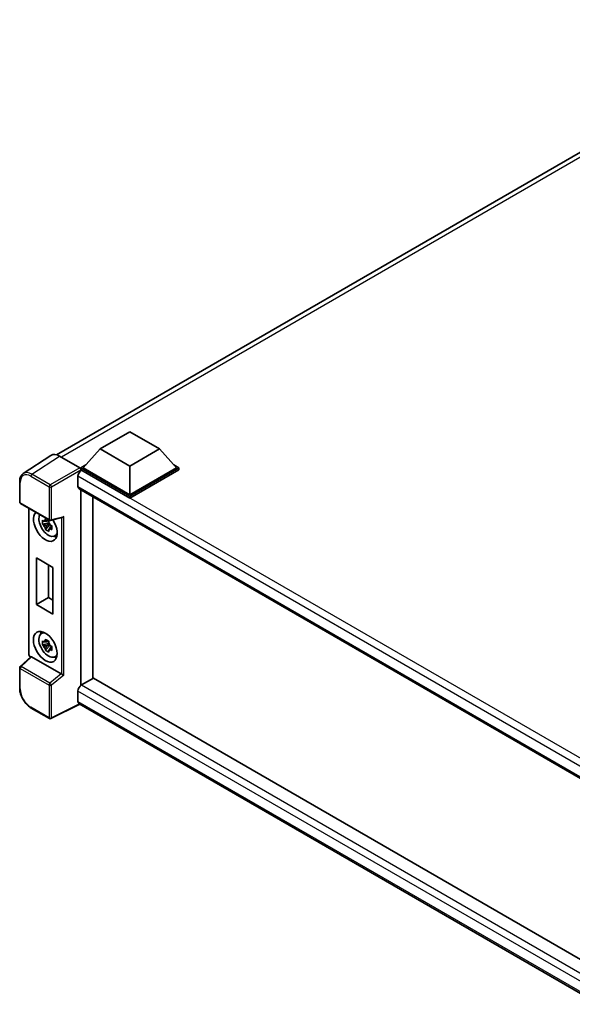
# Model space of a CAD drawing. Units: millimetres. Extents: x 8 to 9071, y 17 to 1281.
# Drawn here: x 1138 to 1284, y 253 to 513 of the extents above; entities that cross this region are included whole.
import ezdxf

# ---------------------------------------------------------------- set-up
doc = ezdxf.new("R2010")
doc.units = ezdxf.units.MM
doc.layers.add('Visible (ISO)', color=7, linetype='Continuous', lineweight=35)
doc.layers.add('Visible Narrow (ISO)', color=7, linetype='Continuous', lineweight=25)

msp = doc.modelspace()

# ---------------------------------------------------------------- linework, layer by layer
at = {"layer": 'Visible (ISO)'}
for p, q in [((1147.8042, 398.4325), (1347.0027, 513.4399)), ((1159.3565, 399.9754), (1167.2133, 404.5115)), ((1167.2133, 404.5115), (1175.07, 399.9754)), ((1159.3565, 399.9754), (1154.8939, 394.9676)), ((1167.2133, 395.4393), (1159.3565, 399.9754)), ((1175.07, 399.9754), (1167.2133, 395.4393)), ((1175.07, 399.9754), (1179.5326, 394.9676)), ((1146.3094, 398.2628), (1139.0153, 393.4421)), ((1148.6066, 398.0895), (1153.9513, 395.0038)), ((1154.2654, 394.9676), (1155.56, 395.715)), ((1178.8666, 395.715), (1180.1612, 394.9676)), ((1154.2654, 394.4595), (1154.2654, 394.9676)), ((1167.2133, 387.4921), (1154.2654, 394.9676)), ((1154.2654, 394.4598), (1154.2654, 394.2629)), ((1154.4225, 394.3688), (1154.2654, 394.4595)), ((1167.2133, 386.9841), (1154.2654, 394.4595)), ((1167.2133, 387.855), (1154.8939, 394.9676)), ((1167.2133, 395.4393), (1167.2133, 387.855)), ((1179.5326, 394.9676), (1167.2133, 387.855)), ((1180.1612, 394.9676), (1167.2133, 387.4921)), ((1180.1612, 394.4595), (1167.2133, 386.9841)), ((1180.1612, 394.4595), (1180.1612, 394.9676)), ((1138.0567, 385.9022), (1138.0567, 391.2833)), ((1153.4797, 392.7358), (1153.4797, 390.0142)), ((1153.7558, 389.4038), (1294.3933, 308.2067)), ((1154.2654, 389.1096), (1154.2654, 337.471)), ((1138.279, 385.5173), (1145.9228, 381.1041)), ((1157.408, 387.2952), (1157.408, 339.3007)), ((1167.2133, 386.9841), (1167.2133, 387.4921)), ((1140.4611, 345.7398), (1140.4611, 384.2574)), ((1145.7632, 380.4352), (1144.0756, 380.0805)), ((1145.6996, 381.1193), (1145.251, 380.8603)), ((1145.251, 379.82), (1145.9676, 380.2337)), ((1145.7632, 380.8912), (1145.7632, 381.0846)), ((1145.7632, 380.4352), (1145.7632, 380.5326)), ((1145.8868, 380.3638), (1145.7632, 380.4352)), ((1146.0399, 379.9561), (1146.0399, 380.0988)), ((1146.2539, 381.0581), (1149.3066, 381.829)), ((1144.8889, 378.6718), (1146.0399, 379.9561)), ((1146.0399, 379.9561), (1146.1243, 379.9073)), ((1146.6005, 379.5589), (1146.1519, 379.2999)), ((1146.4348, 379.7281), (1146.6023, 379.6313)), ((1147.3193, 376.9151), (1147.9361, 377.1881)), ((1142.4728, 371.1483), (1146.8725, 368.6081)), ((1142.4728, 358.8102), (1142.4728, 371.1483)), ((1145.6703, 369.3022), (1145.6703, 360.6563)), ((1146.8725, 368.6081), (1146.8725, 356.27)), ((1142.4728, 358.8102), (1145.6703, 360.6563)), ((1145.6703, 360.6563), (1146.8725, 359.9622)), ((1146.8725, 356.27), (1142.4728, 358.8102)), ((1143.7694, 351.1296), (1144.3143, 351.5273)), ((1145.6996, 349.1852), (1145.251, 348.9262)), ((1145.7632, 348.9571), (1145.7632, 349.1505)), ((1145.7632, 348.5011), (1144.0756, 348.1464)), ((1144.8889, 346.7377), (1146.0399, 348.022)), ((1145.251, 347.8859), (1145.9676, 348.2996)), ((1145.7632, 348.5011), (1145.7632, 348.5985)), ((1145.8868, 348.4297), (1145.7632, 348.5011)), ((1146.0399, 348.022), (1146.0399, 348.1647)), ((1146.0399, 348.022), (1146.1243, 347.9732)), ((1146.6005, 347.6248), (1146.1519, 347.3658)), ((1146.4348, 347.794), (1146.6023, 347.6973)), ((1140.9837, 345.014), (1138.1993, 342.4365)), ((1149.075, 340.4829), (1141.2281, 345.0133)), ((1147.3193, 344.981), (1147.9361, 345.254)), ((1138.0567, 336.7292), (1138.0567, 342.1103)), ((1157.5652, 339.3914), (1154.4225, 337.5769)), ((1157.5652, 339.3914), (1294.4533, 260.359)), ((1153.4797, 335.9439), (1153.4797, 333.2223)), ((1145.9228, 328.6671), (1141.1057, 331.4483)), ((1153.9933, 332.4748), (1146.3436, 328.6544)), ((1291.4203, 253.1313), (1153.7558, 332.6119))]:
    msp.add_line(p, q, dxfattribs=at)
for centre, start, end in [((1138.5012, 385.9022), 180, 240), ((1146.145, 381.489), 240, 284.173003), ((1138.5012, 342.1103), 132.789481, 180), ((1146.145, 329.052), 240, 296.538708)]:
    msp.add_arc(centre, 0.4444, start, end, dxfattribs=at)
for centre, major_axis, ratio, start_param, end_param in [((1148.6104, 394.4562), (-2.2249, 3.8537), 0.5766475, 5.49839613, 6.31804944), ((1154.4225, 393.2801), (-0.6667, -1.1547), 0.57735027, 3.92699082, 5.49778714), ((1153.9509, 394.6409), (-0.2222, 0.3849), 0.5780539, 3.9275998, 5.49717816), ((1154.4225, 390.5585), (-0.6667, -1.1547), 0.57735027, 5.49778714, 6.28318531), ((1144.8373, 379.5811), (2.2222, -3.849), 0.57735027, 3.29297256, 7.94489041), ((1145.6544, 380.0529), (-1.7783, 3.0802), 0.57735027, 0.35706869, 3.53279276), ((1145.2718, 379.832), (-0.6958, 1.2051), 0.57735027, 5.97330265, 6.59306797), ((1145.2718, 379.832), (0.6958, -1.2051), 0.57735027, 1.26091366, 1.88067899), ((1149.3975, 382.3104), (-0.3449, -0.4429), 0.63292033, 0.682393, 1.6388949), ((1145.2718, 379.832), (-0.6958, 1.2051), 0.57735027, 1.26091366, 1.88067899), ((1145.2718, 379.832), (0.6958, -1.2051), 0.57735027, 5.97330265, 6.59306797), ((1146.7229, 380.6698), (2.2222, -3.849), 0.57735027, 5.62163033, 5.84503628), ((1145.6544, 348.1188), (-1.7783, 3.0802), 0.57735027, 5.8919852, 9.81597807), ((1146.7229, 348.7357), (2.2222, -3.849), 0.57735027, 3.57974168, 3.80314763), ((1145.2718, 347.8979), (-0.6958, 1.2051), 0.57735027, 5.97330265, 6.59306797), ((1145.2718, 347.8979), (-0.6958, 1.2051), 0.57735027, 1.26091366, 1.88067899), ((1145.2718, 347.8979), (0.6958, -1.2051), 0.57735027, 1.26091366, 1.88067899), ((1145.2718, 347.8979), (0.6958, -1.2051), 0.57735027, 5.97330265, 6.59306797), ((1141.2308, 344.6371), (0.2164, -0.3989), 0.5718249, 2.39113693, 3.28641551), ((1146.7229, 348.7357), (2.2222, -3.849), 0.57735027, 5.62163033, 5.84503628), ((1149.0722, 340.1099), (0.2142, -0.3957), 0.58179756, 2.3573073, 2.38355232), ((1149.3975, 340.3779), (-0.4437, 0.2093), 0.11908075, 0.8415056, 2.37739535), ((1154.4225, 336.4883), (-0.6667, -1.1547), 0.57735027, 3.92699082, 5.49778714), ((1154.4225, 333.7666), (-0.6667, -1.1547), 0.57735027, 5.49778714, 6.28318531)]:
    msp.add_ellipse(centre, major_axis=major_axis, ratio=ratio, start_param=start_param, end_param=end_param, dxfattribs=at)
msp.add_ellipse((1144.8373, 347.6471), major_axis=(2.2222, -3.849), ratio=0.57735027, dxfattribs=at)
for points, knots in [([(1138.0567, 391.2833), (1138.0567, 391.466), (1138.0686, 391.6439), (1138.1172, 391.9872), (1138.154, 392.1527), (1138.2538, 392.4676), (1138.3169, 392.6171), (1138.4706, 392.8956), (1138.5613, 393.0245), (1138.7693, 393.2554), (1138.8868, 393.3572), (1139.0153, 393.4421)], [-0.784789176, -0.784789176, -0.784789176, -0.784789176, -0.634804167, -0.634804167, -0.484819157, -0.484819157, -0.334834148, -0.334834148, -0.184849139, -0.184849139, -0.03486413, -0.03486413, -0.03486413, -0.03486413]), ([(1144.0756, 380.0805), (1144.0611, 380.2566), (1144.0544, 380.4319), (1144.0544, 380.7605), (1144.0611, 380.9386), (1144.0756, 381.1208)], [4.331071921, 4.331071921, 4.331071921, 4.331071921, 4.398975087, 4.398975087, 4.466878254, 4.466878254, 4.466878254, 4.466878254]), ([(1144.0756, 381.1208), (1144.1543, 381.0533), (1144.2344, 380.9869), (1144.3428, 380.9), (1144.3698, 380.8786), (1144.397, 380.8572)], [4.4863158772, 4.4863158772, 4.4863158772, 4.4863158772, 4.5307133937, 4.5307133937, 4.5453911286, 4.5453911286, 4.5453911286, 4.5453911286]), ([(1144.397, 379.817), (1144.3698, 379.8383), (1144.3428, 379.8597), (1144.2344, 379.9466), (1144.1543, 380.0131), (1144.0756, 380.0805)], [4.8174915459, 4.8174915459, 4.8174915459, 4.8174915459, 4.8321692807, 4.8321692807, 4.8765667973, 4.8765667973, 4.8765667973, 4.8765667973]), ([(1144.8214, 381.1022), (1144.8262, 381.1421), (1144.8313, 381.182), (1144.8523, 381.3436), (1144.8698, 381.4664), (1144.8889, 381.5904)], [4.8174915459, 4.8174915459, 4.8174915459, 4.8174915459, 4.8321692807, 4.8321692807, 4.8765667973, 4.8765667973, 4.8765667973, 4.8765667973]), ([(1144.8889, 381.5904), (1145.0341, 381.5004), (1145.1826, 381.4119), (1145.4672, 381.2476), (1145.6248, 381.1594), (1145.7898, 381.0702)], [4.331071921, 4.331071921, 4.331071921, 4.331071921, 4.398975087, 4.398975087, 4.466878254, 4.466878254, 4.466878254, 4.466878254]), ([(1145.7898, 381.0702), (1145.7707, 380.9463), (1145.7533, 380.8235), (1145.7322, 380.6619), (1145.7271, 380.6219), (1145.7223, 380.5821)], [4.4863158772, 4.4863158772, 4.4863158772, 4.4863158772, 4.5307133937, 4.5307133937, 4.5453911286, 4.5453911286, 4.5453911286, 4.5453911286]), ([(1144.8889, 378.6718), (1144.8698, 378.7737), (1144.8523, 378.8764), (1144.8313, 379.0136), (1144.8262, 379.0478), (1144.8214, 379.082)], [4.4863158772, 4.4863158772, 4.4863158772, 4.4863158772, 4.5307133937, 4.5307133937, 4.5453911286, 4.5453911286, 4.5453911286, 4.5453911286]), ([(1145.7898, 378.1517), (1145.6248, 378.2302), (1145.4672, 378.3135), (1145.1826, 378.4777), (1145.0341, 378.5712), (1144.8889, 378.6718)], [4.331071921, 4.331071921, 4.331071921, 4.331071921, 4.398975087, 4.398975087, 4.466878254, 4.466878254, 4.466878254, 4.466878254]), ([(1145.7223, 378.5618), (1145.7271, 378.5276), (1145.7322, 378.4935), (1145.7533, 378.3562), (1145.7707, 378.2536), (1145.7898, 378.1517)], [4.8174915459, 4.8174915459, 4.8174915459, 4.8174915459, 4.8321692807, 4.8321692807, 4.8765667973, 4.8765667973, 4.8765667973, 4.8765667973]), ([(1146.1466, 379.8471), (1146.1835, 379.8314), (1146.2207, 379.8158), (1146.3712, 379.7533), (1146.4863, 379.707), (1146.6031, 379.6615)], [4.8174915459, 4.8174915459, 4.8174915459, 4.8174915459, 4.8321692807, 4.8321692807, 4.8765667973, 4.8765667973, 4.8765667973, 4.8765667973]), ([(1146.6031, 378.6212), (1146.4863, 378.6667), (1146.3712, 378.713), (1146.2207, 378.7755), (1146.1835, 378.7911), (1146.1466, 378.8068)], [4.4863158772, 4.4863158772, 4.4863158772, 4.4863158772, 4.5307133937, 4.5307133937, 4.5453911286, 4.5453911286, 4.5453911286, 4.5453911286]), ([(1146.6031, 379.6615), (1146.5979, 379.474), (1146.5954, 379.2934), (1146.5954, 378.9649), (1146.5979, 378.792), (1146.6031, 378.6212)], [4.331071921, 4.331071921, 4.331071921, 4.331071921, 4.398975087, 4.398975087, 4.466878254, 4.466878254, 4.466878254, 4.466878254]), ([(1144.0756, 348.1464), (1144.0611, 348.3225), (1144.0544, 348.4979), (1144.0544, 348.8264), (1144.0611, 349.0046), (1144.0756, 349.1867)], [4.331071921, 4.331071921, 4.331071921, 4.331071921, 4.398975087, 4.398975087, 4.466878254, 4.466878254, 4.466878254, 4.466878254]), ([(1144.0756, 349.1867), (1144.1543, 349.1192), (1144.2344, 349.0528), (1144.3428, 348.9659), (1144.3698, 348.9445), (1144.397, 348.9232)], [4.4863158772, 4.4863158772, 4.4863158772, 4.4863158772, 4.5307133937, 4.5307133937, 4.5453911286, 4.5453911286, 4.5453911286, 4.5453911286]), ([(1144.8214, 349.1681), (1144.8262, 349.208), (1144.8313, 349.248), (1144.8523, 349.4095), (1144.8698, 349.5324), (1144.8889, 349.6563)], [4.8174915459, 4.8174915459, 4.8174915459, 4.8174915459, 4.8321692807, 4.8321692807, 4.8765667973, 4.8765667973, 4.8765667973, 4.8765667973]), ([(1144.8889, 349.6563), (1145.0341, 349.5664), (1145.1826, 349.4778), (1145.4672, 349.3135), (1145.6248, 349.2253), (1145.7898, 349.1362)], [4.331071921, 4.331071921, 4.331071921, 4.331071921, 4.398975087, 4.398975087, 4.466878254, 4.466878254, 4.466878254, 4.466878254]), ([(1145.7898, 349.1362), (1145.7707, 349.0122), (1145.7533, 348.8894), (1145.7322, 348.7278), (1145.7271, 348.6878), (1145.7223, 348.648)], [4.4863158772, 4.4863158772, 4.4863158772, 4.4863158772, 4.5307133937, 4.5307133937, 4.5453911286, 4.5453911286, 4.5453911286, 4.5453911286]), ([(1144.397, 347.8829), (1144.3698, 347.9042), (1144.3428, 347.9256), (1144.2344, 348.0125), (1144.1543, 348.079), (1144.0756, 348.1464)], [4.8174915459, 4.8174915459, 4.8174915459, 4.8174915459, 4.8321692807, 4.8321692807, 4.8765667973, 4.8765667973, 4.8765667973, 4.8765667973]), ([(1144.8889, 346.7377), (1144.8698, 346.8397), (1144.8523, 346.9423), (1144.8313, 347.0795), (1144.8262, 347.1137), (1144.8214, 347.1479)], [4.4863158772, 4.4863158772, 4.4863158772, 4.4863158772, 4.5307133937, 4.5307133937, 4.5453911286, 4.5453911286, 4.5453911286, 4.5453911286]), ([(1145.7898, 346.2176), (1145.6248, 346.2961), (1145.4672, 346.3794), (1145.1826, 346.5437), (1145.0341, 346.6371), (1144.8889, 346.7377)], [4.331071921, 4.331071921, 4.331071921, 4.331071921, 4.398975087, 4.398975087, 4.466878254, 4.466878254, 4.466878254, 4.466878254]), ([(1145.7223, 346.6278), (1145.7271, 346.5935), (1145.7322, 346.5594), (1145.7533, 346.4221), (1145.7707, 346.3195), (1145.7898, 346.2176)], [4.8174915459, 4.8174915459, 4.8174915459, 4.8174915459, 4.8321692807, 4.8321692807, 4.8765667973, 4.8765667973, 4.8765667973, 4.8765667973]), ([(1146.1466, 347.913), (1146.1835, 347.8973), (1146.2207, 347.8817), (1146.3712, 347.8192), (1146.4863, 347.7729), (1146.6031, 347.7274)], [4.8174915459, 4.8174915459, 4.8174915459, 4.8174915459, 4.8321692807, 4.8321692807, 4.8765667973, 4.8765667973, 4.8765667973, 4.8765667973]), ([(1146.6031, 346.6872), (1146.4863, 346.7326), (1146.3712, 346.7789), (1146.2207, 346.8414), (1146.1835, 346.8571), (1146.1466, 346.8727)], [4.4863158772, 4.4863158772, 4.4863158772, 4.4863158772, 4.5307133937, 4.5307133937, 4.5453911286, 4.5453911286, 4.5453911286, 4.5453911286]), ([(1146.6031, 347.7274), (1146.5979, 347.54), (1146.5954, 347.3593), (1146.5954, 347.0308), (1146.5979, 346.8579), (1146.6031, 346.6872)], [4.331071921, 4.331071921, 4.331071921, 4.331071921, 4.398975087, 4.398975087, 4.466878254, 4.466878254, 4.466878254, 4.466878254]), ([(1140.8649, 344.904), (1140.8481, 344.9181), (1140.8318, 344.9327), (1140.7622, 344.999), (1140.7143, 345.0553), (1140.6296, 345.1753), (1140.5928, 345.239), (1140.5312, 345.3724), (1140.5065, 345.442), (1140.4715, 345.5865), (1140.4611, 345.6615), (1140.4611, 345.7398)], [-0.56275836, -0.56275836, -0.56275836, -0.56275836, -0.47087351, -0.47087351, -0.15695784, -0.15695784, 0.15695784, 0.15695784, 0.47087351, 0.47087351, 0.78478918, 0.78478918, 0.78478918, 0.78478918]), ([(1141.1057, 331.4483), (1140.9401, 331.5438), (1140.7767, 331.6532), (1140.4565, 331.8966), (1140.2997, 332.0307), (1139.9956, 332.3203), (1139.8482, 332.4759), (1139.5658, 332.8051), (1139.4307, 332.9787), (1139.1755, 333.3401), (1139.0554, 333.528), (1138.8326, 333.9137), (1138.73, 334.1117), (1138.5446, 334.5134), (1138.4618, 334.7172), (1138.318, 335.1264), (1138.2569, 335.3318), (1138.1581, 335.74), (1138.1204, 335.9428), (1138.0697, 336.3418), (1138.0567, 336.5381), (1138.0567, 336.7292)], [-0.78478918, -0.78478918, -0.78478918, -0.78478918, -0.62783134, -0.62783134, -0.47087351, -0.47087351, -0.31391567, -0.31391567, -0.15695784, -0.15695784, 0, 0, 0.15695784, 0.15695784, 0.31391567, 0.31391567, 0.47087351, 0.47087351, 0.62783134, 0.62783134, 0.78478918, 0.78478918, 0.78478918, 0.78478918])]:
    msp.add_open_spline(points, degree=3, knots=knots, dxfattribs=at)
for points, weights in [([(1145.251, 380.8603), (1144.9382, 380.8723), (1144.397, 380.8572)], [1.35956394726, 1.22656475141, 1.03074466748]), ([(1144.8214, 381.1022), (1145.105, 380.9685), (1145.251, 380.8603)], [1.03074466748, 1.22656475141, 1.35956394726]), ([(1144.397, 379.817), (1144.9382, 379.832), (1145.251, 379.82)], [1.03074466748, 1.22656475141, 1.35956394726]), ([(1145.251, 379.82), (1145.105, 379.5431), (1144.8214, 379.082)], [1.35956394726, 1.22656475141, 1.03074466748]), ([(1145.7223, 378.5618), (1146.0059, 379.023), (1146.1519, 379.2999)], [1.03074466748, 1.22656475141, 1.35956394726]), ([(1146.1519, 379.2999), (1146.1726, 379.1193), (1146.1466, 378.8068)], [1.35956394726, 1.22656475141, 1.03074466748]), ([(1145.251, 348.9262), (1144.9382, 348.9382), (1144.397, 348.9232)], [1.35956394726, 1.22656475141, 1.03074466748]), ([(1144.8214, 349.1681), (1145.105, 349.0344), (1145.251, 348.9262)], [1.03074466748, 1.22656475141, 1.35956394726]), ([(1144.397, 347.8829), (1144.9382, 347.8979), (1145.251, 347.8859)], [1.03074466748, 1.22656475141, 1.35956394726]), ([(1145.251, 347.8859), (1145.105, 347.6091), (1144.8214, 347.1479)], [1.35956394726, 1.22656475141, 1.03074466748]), ([(1145.7223, 346.6278), (1146.0059, 347.0889), (1146.1519, 347.3658)], [1.03074466748, 1.22656475141, 1.35956394726]), ([(1146.1519, 347.3658), (1146.1726, 347.1852), (1146.1466, 346.8727)], [1.35956394726, 1.22656475141, 1.03074466748])]:
    msp.add_rational_spline(points, weights, degree=2, dxfattribs=at)
at = {"layer": 'Visible Narrow (ISO)'}
for p, q in [((1348.484, 512.9423), (1149.0799, 397.8162)), ((1141.3169, 393.2717), (1148.6066, 398.0895)), ((1146.1341, 390.4905), (1141.3169, 393.2717)), ((1153.9513, 395.0038), (1146.1341, 390.4905)), ((1146.4481, 389.9465), (1154.2654, 394.4598)), ((1298.6723, 311.0862), (1154.4225, 394.3688)), ((1138.1869, 385.7207), (1138.1869, 391.1019)), ((1141.0136, 392.7339), (1145.8308, 389.9527)), ((1296.9554, 309.9), (1153.4797, 392.7358)), ((1145.8308, 389.9527), (1145.8308, 381.3076)), ((1146.4481, 381.3013), (1146.4481, 389.9465)), ((1153.4797, 390.0142), (1294.7575, 308.4474)), ((1145.8308, 381.3076), (1138.1869, 385.7207)), ((1140.5913, 345.5583), (1140.5913, 384.1822)), ((1146.4481, 381.3013), (1149.7006, 382.1227)), ((1149.0832, 381.7726), (1149.0832, 340.478)), ((1149.7006, 340.1903), (1149.7006, 382.1227)), ((1138.4232, 342.4168), (1141.2281, 345.0133)), ((1140.9539, 344.9863), (1140.9054, 345.0143)), ((1138.1869, 341.9289), (1145.8308, 337.5157)), ((1138.1869, 336.5477), (1138.1869, 341.9289)), ((1146.067, 338.0037), (1138.4232, 342.4168)), ((1149.075, 340.4829), (1146.067, 338.0037)), ((1149.7006, 340.1903), (1146.4481, 337.5095)), ((1145.8308, 337.5157), (1145.8308, 328.8706)), ((1146.4481, 328.8643), (1146.4481, 337.5095)), ((1293.1128, 255.3267), (1153.4797, 335.9439)), ((1154.4225, 337.5769), (1294.4533, 256.7301)), ((1153.4797, 333.2223), (1291.4206, 253.582)), ((1145.8308, 328.8706), (1141.0136, 331.6517)), ((1153.8468, 332.5594), (1146.4481, 328.8643))]:
    msp.add_line(p, q, dxfattribs=at)
for centre, major_axis, ratio, start_param, end_param in [((1141.0171, 389.4639), (-2.0024, 3.4683), 0.5766475, 5.49839613, 7.06797448), ((1141.3313, 389.6454), (-2.2476, 3.8393), 0.57677384, 5.49491862, 6.31457193), ((1141.3279, 392.9153), (0.2222, 0.3849), 0.57735027, 0.82030475, 2.35619449), ((1138.5012, 391.2833), (-0.4444, 0), 0.57735027, 0, 0.78539816), ((1146.145, 390.1341), (0.2222, 0.3849), 0.57735027, 0.82030475, 2.35619449), ((1146.145, 390.1341), (-0.2222, 0.3849), 0.53637355, 3.9275998, 5.49717816), ((1146.145, 390.1341), (-0.4444, 0), 0.57735027, 0.78539816, 2.32128791), ((1138.5012, 385.9022), (-0.4444, 0), 0.57735027, 0, 0.78539816), ((1138.5012, 385.9022), (-0.2222, -0.3849), 0.57735027, 5.49778714, 6.28318531), ((1146.145, 381.489), (-0.2222, -0.3849), 0.57735027, 5.49778714, 6.28318531), ((1146.145, 381.489), (0.4444, 0), 0.57735027, 3.92699082, 5.46288056), ((1146.145, 381.489), (0.1088, -0.4309), 0.68265399, 0, 0.9565019), ((1140.9056, 345.7398), (-0.4444, 0), 0.57735027, 0, 0.78539816), ((1140.9058, 345.3772), (-0.2222, 0.3849), 0.5780539, 0.78600715, 2.3555855), ((1141.2197, 345.1958), (-0.2222, -0.3849), 0.57735027, 5.49778714, 5.69403221), ((1138.5012, 342.1103), (-0.4444, 0), 0.57735027, 0, 0.78539816), ((1138.5012, 342.1103), (-0.2222, -0.3849), 0.57735027, 4.17779463, 5.49778714), ((1138.5012, 342.1103), (-0.3019, 0.3262), 0.43528024, 5.38790672, 6.28318531), ((1138.5012, 336.7292), (-0.4444, 0), 0.57735027, 0, 0.78539816), ((1141.0171, 334.9177), (-2, 3.4641), 0.5780539, 0.78600715, 2.3555855), ((1146.145, 337.6972), (0.2222, 0.3849), 0.57735027, 1.03620198, 2.35619449), ((1146.145, 337.6972), (-0.4444, 0), 0.57735027, 0.78539816, 2.32128791), ((1146.145, 337.6972), (-0.2827, 0.343), 0.39624112, 3.84968252, 5.41181729), ((1141.3279, 331.8332), (-0.2222, -0.3849), 0.57735027, 5.49778714, 6.28318531), ((1146.145, 329.052), (0.4444, 0), 0.57735027, 3.92699082, 5.46288056), ((1146.145, 329.052), (-0.2222, -0.3849), 0.57735027, 5.49778714, 6.28318531), ((1146.145, 329.052), (0.1986, -0.3976), 0.5766475, 0, 0.81965331)]:
    msp.add_ellipse(centre, major_axis=major_axis, ratio=ratio, start_param=start_param, end_param=end_param, dxfattribs=at)

doc.saveas('drawing.dxf')
